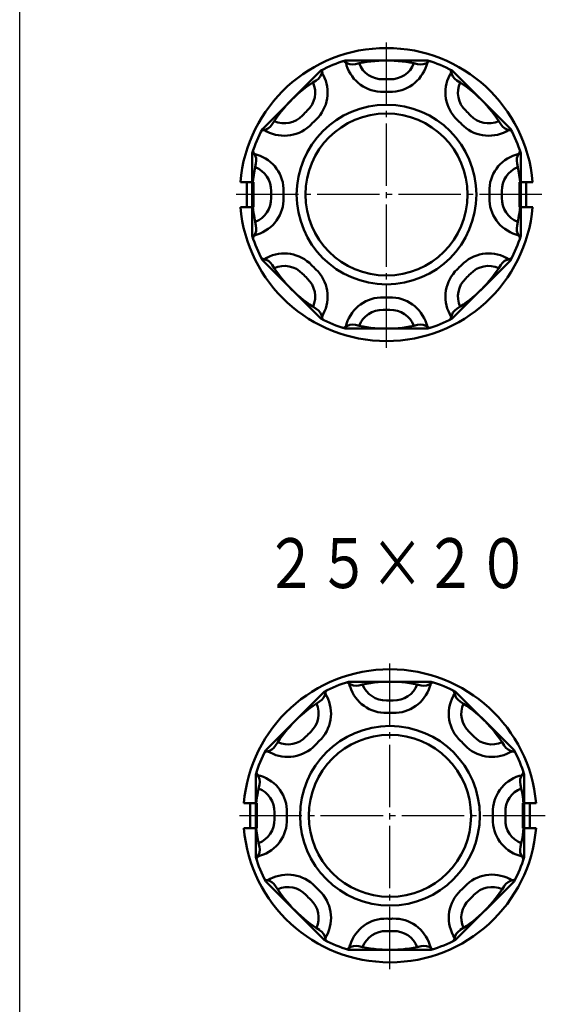
# Model space of a CAD drawing. Units: millimetres. Extents: x 24 to 820, y 18 to 576.
# Drawn here: x 24 to 109, y 297 to 455 of the extents above; entities that cross this region are included whole.
import ezdxf
from ezdxf.enums import TextEntityAlignment as Align

# ---------------------------------------------------------------- set-up
doc = ezdxf.new("R2010")
doc.units = ezdxf.units.MM
doc.linetypes.add('一点鎖線', pattern=[13, 10, -1, 1, -1])
doc.linetypes.add('実線', pattern=[0])
doc.layers.add('作図1', color=1, linetype='実線', lineweight=30)
doc.layers.add('基準ﾚｲﾔｸﾞﾙｰﾌﾟ', color=3, linetype='実線', lineweight=30)
doc.styles.add('FX_VECTOR', font='MONOTXT.SHX', dxfattribs={"bigfont": 'BigFont.shx'})

# ---------------------------------------------------------------- blocks, each defined once
blk = doc.blocks.new('BLKF071')
at = {"color": 0, "linetype": 'ByBlock', "lineweight": -2}
for p, q in [((89.91, 448.35), (76.64, 448.35)), ((76.64, 448.35), (89.91, 448.35)), ((76.79, 447.86), (76.88, 447.57)), ((89.67, 447.57), (89.76, 447.86)), ((63.38, 437.36), (72.76, 446.74)), ((73.14, 446.02), (73, 446.29)), ((93.55, 446.29), (93.41, 446.02)), ((103.17, 437.36), (93.79, 446.74)), ((93.79, 446.74), (103.17, 437.36)), ((63.83, 437.12), (64.1, 436.98)), ((102.45, 436.98), (102.72, 437.12)), ((61.77, 420.21), (61.77, 433.48)), ((61.77, 420.21), (61.77, 433.48)), ((62.55, 433.24), (62.26, 433.33)), ((104.29, 433.33), (104, 433.24)), ((104.77, 433.48), (104.77, 420.21)), ((104.77, 433.48), (104.77, 420.21)), ((62.26, 420.36), (62.55, 420.45)), ((104, 420.45), (104.29, 420.36)), ((72.76, 406.95), (63.38, 416.33)), ((72.76, 406.95), (63.38, 416.33)), ((64.1, 416.71), (63.83, 416.57)), ((103.17, 416.33), (93.79, 406.95)), ((103.17, 416.33), (93.79, 406.95)), ((102.72, 416.57), (102.45, 416.71)), ((73, 407.4), (73.14, 407.67)), ((93.41, 407.67), (93.55, 407.4)), ((76.88, 406.12), (76.79, 405.83)), ((89.76, 405.83), (89.67, 406.12)), ((89.91, 405.35), (76.64, 405.35)), ((89.91, 405.35), (76.64, 405.35))]:
    blk.add_line(p, q, dxfattribs=at)
blk.add_circle((83.27, 426.85), 14.4, dxfattribs=at)
for centre, radius, start, end in [((83.27, 426.85), 22.5, 107.1462, 117.8538), ((73.44, 446.53), 0.5, 116.5515, 207.8532), ((76.31, 447.72), 0.5, 17.1462, 108.4485), ((77.83, 449.71), 2, 232.7561, 283.4071), ((82.61, 449.34), 6, 197.1462, 271.6802), ((83.27, 426.85), 21.5, 76.5929, 103.4071), ((82.61, 449.34), 4, 201.1514, 271.6802), ((83.93, 449.34), 6, 268.3198, 342.8538), ((83.93, 449.34), 4, 268.3198, 338.8486), ((88.72, 449.71), 2, 256.5929, 307.2438), ((90.24, 447.72), 0.5, 71.5515, 162.8532), ((83.27, 426.85), 22.5, 62.1462, 72.8538), ((93.11, 446.53), 0.5, 332.1462, 63.4485), ((67.84, 443.22), 6, 313.3198, 27.8538), ((70.96, 446.86), 2, 301.5929, 352.2438), ((83.27, 426.85), 18.5, 88.3198, 91.6802), ((98.71, 443.22), 6, 152.1462, 226.6802), ((95.59, 446.86), 2, 187.7561, 238.4071), ((83.27, 426.85), 21.5, 121.5929, 148.4071), ((67.84, 443.22), 4, 313.3198, 23.8486), ((83.27, 426.85), 21.5, 31.5929, 58.4071), ((98.71, 443.22), 4, 156.1514, 226.6802), ((83.27, 426.85), 16.5, 88.3198, 91.6802), ((66.9, 442.28), 4, 246.1514, 316.6802), ((83.27, 426.85), 18.5, 133.3198, 136.6802), ((83.27, 426.85), 18.5, 43.3198, 46.6802), ((99.64, 442.28), 4, 223.3198, 293.8486), ((63.26, 439.16), 2, 277.7561, 328.4071), ((66.9, 442.28), 6, 242.1462, 316.6802), ((83.27, 426.85), 16.5, 133.3198, 136.6802), ((83.27, 426.85), 16.5, 43.3198, 46.6802), ((99.64, 442.28), 6, 223.3198, 297.8538), ((103.29, 439.16), 2, 211.5929, 262.2438), ((83.27, 426.85), 22.5, 152.1462, 162.8538), ((63.59, 436.68), 0.5, 62.1462, 153.4485), ((102.95, 436.68), 0.5, 26.5515, 117.8532), ((83.27, 426.85), 22.5, 17.1462, 27.8538), ((62.4, 433.81), 0.5, 161.5515, 252.8532), ((60.41, 432.29), 2, 346.5929, 37.2438), ((60.78, 427.51), 6, 358.3198, 72.8538), ((105.76, 427.51), 6, 107.1462, 181.6802), ((106.13, 432.29), 2, 142.7561, 193.4071), ((104.14, 433.81), 0.5, 287.1462, 18.4485), ((83.27, 426.85), 21.5, 166.5929, 193.4071), ((60.78, 427.51), 4, 358.3198, 68.8486), ((105.76, 427.51), 4, 111.1514, 181.6802), ((83.27, 426.85), 21.5, 346.5929, 13.4071), ((60.78, 426.19), 6, 287.1462, 1.6802), ((83.27, 426.85), 18.5, 178.3198, 181.6802), ((83.27, 426.85), 16.5, 178.3198, 181.6802), ((105.76, 426.19), 6, 178.3198, 252.8538), ((83.27, 426.85), 16.5, 358.3198, 1.6802), ((83.27, 426.85), 18.5, 358.3198, 1.6802), ((60.78, 426.19), 4, 291.1514, 1.6802), ((105.76, 426.19), 4, 178.3198, 248.8486), ((60.41, 421.4), 2, 322.7561, 13.4071), ((106.13, 421.4), 2, 166.5929, 217.2438), ((83.27, 426.85), 22.5, 197.1462, 207.8538), ((62.4, 419.88), 0.5, 107.1462, 198.4485), ((83.27, 426.85), 22.5, 332.1462, 342.8538), ((104.14, 419.88), 0.5, 341.5515, 72.8532), ((66.9, 411.41), 6, 43.3198, 117.8538), ((99.64, 411.41), 6, 62.1462, 136.6802), ((63.59, 417.01), 0.5, 206.5515, 297.8532), ((63.26, 414.53), 2, 31.5929, 82.2438), ((83.27, 426.85), 21.5, 211.5929, 238.4071), ((66.9, 411.41), 4, 43.3198, 113.8486), ((83.27, 426.85), 16.5, 223.3198, 226.6802), ((83.27, 426.85), 21.5, 301.5929, 328.4071), ((83.27, 426.85), 16.5, 313.3198, 316.6802), ((99.64, 411.41), 4, 66.1514, 136.6802), ((103.29, 414.53), 2, 97.7561, 148.4071), ((102.95, 417.01), 0.5, 242.1462, 333.4485), ((83.27, 426.85), 18.5, 223.3198, 226.6802), ((67.84, 410.48), 6, 332.1462, 46.6802), ((98.71, 410.48), 6, 133.3198, 207.8538), ((83.27, 426.85), 18.5, 313.3198, 316.6802), ((67.84, 410.48), 4, 336.1514, 46.6802), ((98.71, 410.48), 4, 133.3198, 203.8486), ((82.61, 404.36), 6, 88.3198, 162.8538), ((83.27, 426.85), 16.5, 268.3198, 271.6802), ((83.93, 404.36), 6, 17.1462, 91.6802), ((70.96, 406.83), 2, 7.7561, 58.4071), ((73.44, 407.17), 0.5, 152.1462, 243.4485), ((82.61, 404.36), 4, 88.3198, 158.8486), ((83.27, 426.85), 18.5, 268.3198, 271.6802), ((83.93, 404.36), 4, 21.1514, 91.6802), ((93.11, 407.17), 0.5, 296.5515, 27.8532), ((95.59, 406.83), 2, 121.5929, 172.2438), ((83.27, 426.85), 22.5, 242.1462, 252.8538), ((76.31, 405.98), 0.5, 251.5515, 342.8532), ((77.83, 403.99), 2, 76.5929, 127.2438), ((83.27, 426.85), 21.5, 256.5929, 283.4071), ((88.72, 403.99), 2, 52.7561, 103.4071), ((90.24, 405.98), 0.5, 197.1462, 288.4485), ((83.27, 426.85), 22.5, 287.1462, 297.8538)]:
    blk.add_arc(centre, radius, start, end, dxfattribs=at)
blk = doc.blocks.new('BLKF072')
at = {"color": 0, "linetype": 'ByBlock', "lineweight": -2}
for p, q in [((90.45, 348.73), (77.18, 348.73)), ((77.18, 348.73), (90.45, 348.73)), ((77.33, 348.25), (77.42, 347.95)), ((90.21, 347.95), (90.3, 348.25)), ((63.92, 337.74), (73.3, 347.12)), ((73.68, 346.4), (73.54, 346.68)), ((94.09, 346.68), (93.95, 346.4)), ((103.71, 337.74), (94.33, 347.12)), ((94.33, 347.12), (103.71, 337.74)), ((64.37, 337.51), (64.64, 337.36)), ((102.99, 337.36), (103.26, 337.51)), ((62.32, 320.6), (62.32, 333.86)), ((62.32, 320.6), (62.32, 333.86)), ((63.09, 333.62), (62.8, 333.71)), ((104.83, 333.71), (104.54, 333.62)), ((105.32, 333.86), (105.32, 320.6)), ((105.32, 333.86), (105.32, 320.6)), ((62.8, 320.74), (63.09, 320.84)), ((104.54, 320.84), (104.83, 320.74)), ((73.3, 307.34), (63.92, 316.72)), ((73.3, 307.34), (63.92, 316.72)), ((64.64, 317.1), (64.37, 316.95)), ((103.71, 316.72), (94.33, 307.34)), ((103.71, 316.72), (94.33, 307.34)), ((103.26, 316.95), (102.99, 317.1)), ((73.54, 307.78), (73.68, 308.06)), ((93.95, 308.06), (94.09, 307.78)), ((77.42, 306.51), (77.33, 306.21)), ((90.3, 306.21), (90.21, 306.51)), ((90.45, 305.73), (77.18, 305.73)), ((90.45, 305.73), (77.18, 305.73))]:
    blk.add_line(p, q, dxfattribs=at)
blk.add_circle((83.82, 327.23), 14.4, dxfattribs=at)
for centre, radius, start, end in [((83.82, 327.23), 22.5, 107.1462, 117.8538), ((76.85, 348.1), 0.5, 17.1462, 108.4485), ((78.37, 350.09), 2, 232.7561, 283.4071), ((83.16, 349.72), 6, 197.1462, 271.6802), ((83.82, 327.23), 21.5, 76.5929, 103.4071), ((83.16, 349.72), 4, 201.1514, 271.6802), ((84.47, 349.72), 6, 268.3198, 342.8538), ((84.47, 349.72), 4, 268.3198, 338.8486), ((89.26, 350.09), 2, 256.5929, 307.2438), ((90.78, 348.1), 0.5, 71.5515, 162.8532), ((83.82, 327.23), 22.5, 62.1462, 72.8538), ((68.38, 343.6), 6, 313.3198, 27.8538), ((71.5, 347.25), 2, 301.5929, 352.2438), ((73.98, 346.91), 0.5, 116.5515, 207.8532), ((99.25, 343.6), 6, 152.1462, 226.6802), ((93.65, 346.91), 0.5, 332.1462, 63.4485), ((96.13, 347.25), 2, 187.7561, 238.4071), ((83.82, 327.23), 21.5, 121.5929, 148.4071), ((68.38, 343.6), 4, 313.3198, 23.8486), ((83.82, 327.23), 18.5, 88.3198, 91.6802), ((83.82, 327.23), 21.5, 31.5929, 58.4071), ((99.25, 343.6), 4, 156.1514, 226.6802), ((83.82, 327.23), 16.5, 88.3198, 91.6802), ((67.45, 342.67), 4, 246.1514, 316.6802), ((83.82, 327.23), 18.5, 133.3198, 136.6802), ((83.82, 327.23), 18.5, 43.3198, 46.6802), ((100.18, 342.67), 4, 223.3198, 293.8486), ((63.8, 339.54), 2, 277.7561, 328.4071), ((67.45, 342.67), 6, 242.1462, 316.6802), ((83.82, 327.23), 16.5, 133.3198, 136.6802), ((83.82, 327.23), 16.5, 43.3198, 46.6802), ((100.18, 342.67), 6, 223.3198, 297.8538), ((103.83, 339.54), 2, 211.5929, 262.2438), ((83.82, 327.23), 22.5, 152.1462, 162.8538), ((64.14, 337.06), 0.5, 62.1462, 153.4485), ((103.49, 337.06), 0.5, 26.5515, 117.8532), ((83.82, 327.23), 22.5, 17.1462, 27.8538), ((62.95, 334.19), 0.5, 161.5515, 252.8532), ((60.96, 332.68), 2, 346.5929, 37.2438), ((61.32, 327.89), 6, 358.3198, 72.8538), ((106.31, 327.89), 6, 107.1462, 181.6802), ((106.67, 332.68), 2, 142.7561, 193.4071), ((104.68, 334.19), 0.5, 287.1462, 18.4485), ((83.82, 327.23), 21.5, 166.5929, 193.4071), ((61.32, 327.89), 4, 358.3198, 68.8486), ((106.31, 327.89), 4, 111.1514, 181.6802), ((83.82, 327.23), 21.5, 346.5929, 13.4071), ((83.82, 327.23), 18.5, 178.3198, 181.6802), ((83.82, 327.23), 16.5, 178.3198, 181.6802), ((83.82, 327.23), 16.5, 358.3198, 1.6802), ((83.82, 327.23), 18.5, 358.3198, 1.6802), ((61.32, 326.57), 4, 291.1514, 1.6802), ((61.32, 326.57), 6, 287.1462, 1.6802), ((106.31, 326.57), 6, 178.3198, 252.8538), ((106.31, 326.57), 4, 178.3198, 248.8486), ((60.96, 321.78), 2, 322.7561, 13.4071), ((106.67, 321.78), 2, 166.5929, 217.2438), ((83.82, 327.23), 22.5, 197.1462, 207.8538), ((62.95, 320.27), 0.5, 107.1462, 198.4485), ((83.82, 327.23), 22.5, 332.1462, 342.8538), ((104.68, 320.27), 0.5, 341.5515, 72.8532), ((67.45, 311.79), 6, 43.3198, 117.8538), ((100.18, 311.79), 6, 62.1462, 136.6802), ((64.14, 317.4), 0.5, 206.5515, 297.8532), ((63.8, 314.92), 2, 31.5929, 82.2438), ((83.82, 327.23), 21.5, 211.5929, 238.4071), ((67.45, 311.79), 4, 43.3198, 113.8486), ((83.82, 327.23), 16.5, 223.3198, 226.6802), ((83.82, 327.23), 21.5, 301.5929, 328.4071), ((83.82, 327.23), 16.5, 313.3198, 316.6802), ((100.18, 311.79), 4, 66.1514, 136.6802), ((103.83, 314.92), 2, 97.7561, 148.4071), ((103.49, 317.4), 0.5, 242.1462, 333.4485), ((83.82, 327.23), 18.5, 223.3198, 226.6802), ((68.38, 310.86), 6, 332.1462, 46.6802), ((99.25, 310.86), 6, 133.3198, 207.8538), ((83.82, 327.23), 18.5, 313.3198, 316.6802), ((68.38, 310.86), 4, 336.1514, 46.6802), ((99.25, 310.86), 4, 133.3198, 203.8486), ((83.16, 304.74), 6, 88.3198, 162.8538), ((83.82, 327.23), 16.5, 268.3198, 271.6802), ((84.47, 304.74), 6, 17.1462, 91.6802), ((71.5, 307.21), 2, 7.7561, 58.4071), ((83.16, 304.74), 4, 88.3198, 158.8486), ((83.82, 327.23), 18.5, 268.3198, 271.6802), ((84.47, 304.74), 4, 21.1514, 91.6802), ((96.13, 307.21), 2, 121.5929, 172.2438), ((83.82, 327.23), 22.5, 242.1462, 252.8538), ((73.98, 307.55), 0.5, 152.1462, 243.4485), ((78.37, 304.37), 2, 76.5929, 127.2438), ((83.82, 327.23), 21.5, 256.5929, 283.4071), ((89.26, 304.37), 2, 52.7561, 103.4071), ((83.82, 327.23), 22.5, 287.1462, 297.8538), ((93.65, 307.55), 0.5, 296.5515, 27.8532), ((76.85, 306.36), 0.5, 251.5515, 342.8532), ((90.78, 306.36), 0.5, 197.1462, 288.4485)]:
    blk.add_arc(centre, radius, start, end, dxfattribs=at)

msp = doc.modelspace()

# ---------------------------------------------------------------- linework, layer by layer
at = {"layer": '作図1', "color": 7, "linetype": '一点鎖線'}
for p, q in [((83.27, 402.25), (83.27, 452.1)), ((108.17, 426.85), (58.77, 426.85)), ((83.82, 302.63), (83.82, 352.48)), ((108.71, 327.23), (59.31, 327.23))]:
    msp.add_line(p, q, dxfattribs=at)
at = {"layer": '作図1', "color": 3, "lineweight": 50}
for p, q in [((59.86, 428.85), (61.97, 428.85)), ((60.87, 428.85), (60.87, 426.85)), ((61.97, 428.85), (61.97, 426.85)), ((106.69, 428.85), (104.57, 428.85)), ((104.57, 428.85), (104.57, 426.85)), ((105.67, 428.85), (105.67, 426.85)), ((60.87, 424.85), (60.87, 426.85)), ((61.97, 424.85), (61.97, 426.85)), ((104.57, 424.85), (104.57, 426.85)), ((105.67, 424.85), (105.67, 426.85)), ((59.86, 424.85), (61.97, 424.85)), ((106.69, 424.85), (104.57, 424.85)), ((60.4, 329.23), (62.52, 329.23)), ((61.42, 329.23), (61.42, 327.23)), ((62.52, 329.23), (62.52, 327.23)), ((107.23, 329.23), (105.12, 329.23)), ((105.12, 329.23), (105.12, 327.23)), ((106.22, 329.23), (106.22, 327.23)), ((61.42, 325.23), (61.42, 327.23)), ((62.52, 325.23), (62.52, 327.23)), ((105.12, 325.23), (105.12, 327.23)), ((106.22, 325.23), (106.22, 327.23)), ((60.4, 325.23), (62.52, 325.23)), ((107.23, 325.23), (105.12, 325.23))]:
    msp.add_line(p, q, dxfattribs=at)
for centre in [(83.27, 426.85), (83.82, 327.23)]:
    msp.add_circle(centre, 13, dxfattribs=at)
for centre, start, end in [((83.27, 426.85), 4.8821, 175.1179), ((83.27, 426.85), 184.8821, 355.1179), ((83.82, 327.23), 4.8821, 175.1179), ((83.82, 327.23), 184.8821, 355.1179)]:
    msp.add_arc(centre, 23.5, start, end, dxfattribs=at)
at = {"layer": '基準ﾚｲﾔｸﾞﾙｰﾌﾟ'}
msp.add_line((24.5, 17.81), (24.5, 576.19), dxfattribs=at)

# ---------------------------------------------------------------- block references
at = {"layer": '作図1', "color": 3, "lineweight": 50}
for name in ['BLKF071', 'BLKF072']:
    msp.add_blockref(name, (0, 0), dxfattribs=at)

# ---------------------------------------------------------------- texts
at = {"layer": '作図1', "color": 3, "linetype": 'Continuous', "style": 'FX_VECTOR', "width": 1.284252}
msp.add_text('２５×２０', height=8, dxfattribs=at).set_placement((63.7, 363.74), (106.27, 363.74), align=Align.FIT)

doc.saveas('drawing.dxf')
